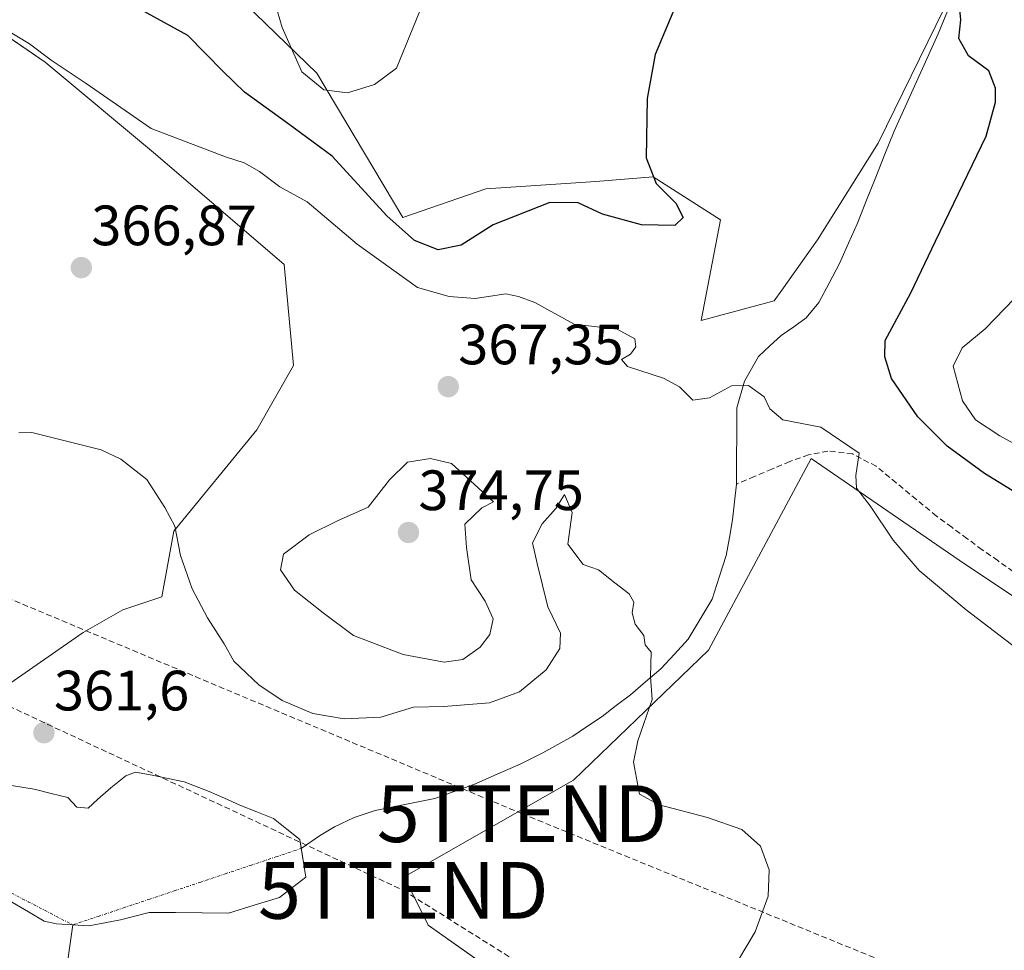
# Model space of a CAD drawing. Units: metres. Extents: x 573660 to 577140, y 4696435 to 4698786.
# Drawn here: x 576354 to 576528, y 4697839 to 4698003 of the extents above; entities that cross this region are included whole.
import ezdxf
from ezdxf.enums import TextEntityAlignment as Align

# ---------------------------------------------------------------- set-up
doc = ezdxf.new("R2010")
doc.units = ezdxf.units.M
doc.header["$MEASUREMENT"] = 0
doc.linetypes.add('TRAZO_Y_PUNTO', pattern=[1, 0.5, -0.25, 0, -0.25])
doc.linetypes.add('TRAZOSX2', pattern=[1.5, 1, -0.5])
doc.layers.get('0').update_dxf_attribs({"lineweight": 5})
for name, color, linetype, lineweight in [('Carátula', 7, 'Continuous', 5), ('Conducción de hidrocarburos lineal', 6, 'TRAZOSX2', 0), ('Corriente artificial lineal', 5, 'TRAZOSX2', 13), ('Corriente natural eje', 5, 'TRAZO_Y_PUNTO', 0), ('Corriente natural lineal', 142, 'Continuous', 13), ('Cultivos herbáceos CxS', 92, 'Continuous', 0), ('Curva de nivel maestra', 36, 'Continuous', 30), ('Curva de nivel normal', 36, 'Continuous', 0), ('Estanque', 2, 'Continuous', 0), ('Estanque Cxs', 2, 'Continuous', 0), ('Matorral CxS', 135, 'Continuous', 0), ('Punto de cota en terreno', 7, 'Continuous', 0), ('Rótulo de punto de cota en terreno', 19, 'Continuous', 0), ('Torre de tendido puntual', 7, 'Continuous', 0)]:
    doc.layers.add(name, color=color, linetype=linetype, lineweight=lineweight)
doc.styles.add('Arial', font='txt', dxfattribs={"height": 0.2})

# ---------------------------------------------------------------- blocks, each defined once
blk = doc.blocks.new('*U151')
at = {"layer": 'Cultivos herbáceos CxS', "color": 92, "linetype": 'Continuous', "lineweight": 0}
for points in [[(576777.7167, 4697619.3965, 379.047), (576764.7859, 4697631.6975, 377.9327), (576606.1861, 4697725.3881, 373.2997), (576519.6307, 4697782.4911, 368.9031), (576516.9895, 4697784.2337, 368.7768), (576462.7203, 4697818.2049, 364.0648), (576426.4941, 4697843.7777, 362.2872), (576422.2313, 4697852.3017, 362.4078), (576452.0661, 4697869.3503, 364.1127), (576475.8875, 4697892.2417, 366.603), (576493.9913, 4697926.0591, 369.7444), (576520.9877, 4697907.4909, 370.6069), (576583.1629, 4697866.0527, 371.7744), (576682.1101, 4697793.5227, 374.838), (576773.5547, 4697741.1053, 378.041)], [(576518.8665, 4698008.4459, 375.1014), (576505.8003, 4697981.6145, 373.4057), (576495.0551, 4697964.6039, 372.5994), (576488.7755, 4697955.7375, 372.3222), (576487.4169, 4697953.8193, 372.4583), (576474.5857, 4697950.3851, 371.4973), (576477.9605, 4697968.1103, 372.4986), (576466.1501, 4697975.7071, 374.8706), (576456.0279, 4697974.8631, 375.8004), (576436.6471, 4697973.5773, 375.6146), (576422.0325, 4697968.5183, 376.1898), (576406.8341, 4697993.9403, 380.0115), (576370.8225, 4698028.8833, 380.317)]]:
    blk.add_polyline3d(points, dxfattribs=at)
blk = doc.blocks.new('*U157')
at = {"layer": 'Matorral CxS', "color": 135, "linetype": 'Continuous', "lineweight": 0}
for points in [[(576370.8225, 4698028.8833, 380.317), (576406.8341, 4697993.9403, 380.0115), (576422.0325, 4697968.5183, 376.1898), (576436.6471, 4697973.5773, 375.6146), (576456.0279, 4697974.8631, 375.8004), (576466.1501, 4697975.7071, 374.8706), (576477.9605, 4697968.1103, 372.4986), (576474.5857, 4697950.3851, 371.4973), (576487.4169, 4697953.8193, 372.4583), (576488.7755, 4697955.7375, 372.3222), (576495.0551, 4697964.6039, 372.5994), (576505.8003, 4697981.6145, 373.4057), (576518.8665, 4698008.4459, 375.1014)], [(576773.5547, 4697741.1053, 378.041), (576682.1101, 4697793.5227, 374.838), (576583.1629, 4697866.0527, 371.7744), (576520.9877, 4697907.4909, 370.6069), (576493.9913, 4697926.0591, 369.7444), (576475.8875, 4697892.2417, 366.603), (576452.0661, 4697869.3503, 364.1127), (576422.2313, 4697852.3017, 362.4078), (576426.4941, 4697843.7777, 362.2872), (576462.7203, 4697818.2049, 364.0648), (576516.9895, 4697784.2337, 368.7768), (576519.6307, 4697782.4911, 368.9031), (576606.1861, 4697725.3881, 373.2997), (576764.7859, 4697631.6975, 377.9327), (576777.7167, 4697619.3965, 379.047)], [(576352.7385, 4697886.3931, 361.8003), (576365.7045, 4697895.3693, 362.9925), (576372.6863, 4697899.3587, 363.5362), (576379.5633, 4697901.6509, 364.231), (576381.6703, 4697913.2395, 365.2559), (576396.2587, 4697931.0701, 366.7765), (576402.7429, 4697942.4159, 367.0308), (576401.1219, 4697960.2455, 367.7528), (576378.4291, 4697979.6967, 369.0015), (576358.9781, 4697995.9059, 369.7027), (576333.0433, 4698013.7359, 370.5951)]]:
    blk.add_polyline3d(points, dxfattribs=at)
blk = doc.blocks.new('*U204')
at = {"layer": 'Curva de nivel normal', "color": 36, "linetype": 'Continuous', "lineweight": 0}
for points in [[(576538.5, 4697923.89, 380), (576527.2, 4697930.05, 380), (576522.94, 4697932.88, 380), (576520.64, 4697936.22, 380), (576519.01, 4697942.32, 380), (576520.6, 4697945.56, 380), (576524.6, 4697948.9, 380), (576529.79, 4697954.24, 380)], [(576426.67, 4698009.03, 380), (576420.92, 4697994.86, 380), (576417, 4697991.97, 380), (576412.26, 4697990.51, 380), (576408.11, 4697991.03, 380), (576404.22, 4697994.18, 380), (576400.77, 4698002.03, 380), (576399.12, 4698007.7, 380)]]:
    blk.add_polyline3d(points, dxfattribs=at)
blk = doc.blocks.new('5PATER')
at = {"layer": 'Carátula', "linetype": 'Continuous', "lineweight": 5}
h = blk.add_hatch(color=250, dxfattribs=at)
edge = h.paths.add_edge_path()
edge.add_ellipse((0, 0.01), major_axis=(-1.33, -1.34), ratio=0.999422, start_angle=0, end_angle=360)
blk = doc.blocks.new('5TTEND')
blk.add_text('5TTEND', height=10).set_placement((0, 0), align=Align.MIDDLE_CENTER)

msp = doc.modelspace()

# ---------------------------------------------------------------- linework, layer by layer
at = {"layer": 'Conducción de hidrocarburos lineal', "color": 6, "linetype": 'TRAZOSX2', "lineweight": 0}
for points in [[(574310.51, 4698755.28, 394.68), (574361.13, 4698724.5, 391.69), (574621.39, 4698607.04, 383.64), (574694.77, 4698600.92, 384.91), (574724.49, 4698591.65, 384.85), (575059.81, 4698463.28, 379.52), (575557.58, 4698265.68, 373.69), (575567.52, 4698262.43, 373.83), (575832.59, 4698136.56, 378.8), (576135.1, 4697992.68, 369.6), (576443.02, 4697863.43, 363.24), (576880.45, 4697684.64, 384.1), (576978.16, 4697692.33, 386.64), (577119.36, 4697639.99, 382.85)], [(574693.18, 4698638.22, 388.32), (574792.8, 4698633.72, 386.82), (574974.19, 4698625.13, 389.37), (575131.14, 4698615.14, 392.47), (575339.53, 4698447.32, 385.6), (575429.13, 4698373.97, 383.96), (575505.82, 4698310.58, 373.85), (575585.86, 4698245.74, 374.03), (575828.01, 4698129.62, 378.85), (575987.42, 4698053.54, 375.23), (576140.98, 4697981.26, 369.19), (576182.68, 4697961.78, 367.89), (576422.09, 4697849.92, 362.2), (576832.76, 4697592.5, 381.37), (576844.19, 4697555.25, 381.3), (576898.57, 4697379.02, 382.41), (577008.55, 4697322.2, 382.06), (577123.55, 4697260.78, 377.82)]]:
    msp.add_polyline3d(points, dxfattribs=at)
at = {"layer": 'Corriente artificial lineal', "color": 5, "linetype": 'TRAZOSX2', "lineweight": 13}
msp.add_polyline3d([(576529.57, 4697906.12, 371.68), (576526.83, 4697908.05, 371.54), (576524.1, 4697909.97, 371.45), (576521.41, 4697911.95, 371.21), (576518.73, 4697913.93, 371.2), (576516.04, 4697915.91, 371.04), (576512.5, 4697918.83, 370.95), (576508.96, 4697921.76, 370.83), (576505.42, 4697924.68, 370.3), (576501.25, 4697926.84, 369.9), (576496.9, 4697927.36, 369.64), (576493.51, 4697926.68, 369.14), (576490.18, 4697925.51, 368.68), (576487.05, 4697924.18, 368.1), (576483.93, 4697922.85, 367.86), (576480.8, 4697921.52, 367.71)], dxfattribs=at)
at = {"layer": 'Corriente natural eje', "color": 5, "linetype": 'TRAZO_Y_PUNTO', "lineweight": 0}
for points in [[(576363.84, 4697843.84, 360.46), (576368.32, 4697845.34, 360.44), (576372.79, 4697846.84, 360.44), (576377.27, 4697848.33, 360.42), (576381.74, 4697849.83, 360.43), (576386.22, 4697851.33, 360.43), (576390.69, 4697852.83, 360.46), (576395.17, 4697854.32, 360.49), (576399.64, 4697855.82, 360.71), (576404.12, 4697857.32, 361.16)], [(576344.14, 4697854.06, 360.5), (576348.08, 4697852.02, 360.58), (576352.02, 4697849.97, 360.43), (576355.96, 4697847.93, 360.51), (576359.9, 4697845.88, 360.54), (576363.84, 4697843.84, 360.46)]]:
    msp.add_polyline3d(points, dxfattribs=at)
at = {"layer": 'Corriente natural lineal', "color": 142, "linetype": 'Continuous', "lineweight": 13}
for points in [[(576518, 4698004.92, 374.65), (576516.32, 4698000.88, 374.33), (576514.39, 4697996.59, 374.13), (576512.45, 4697992.31, 373.76), (576510.52, 4697988.02, 373.81), (576508.58, 4697983.73, 373.39), (576506.97, 4697979.68, 373.1), (576505.35, 4697975.63, 373.01), (576503.74, 4697971.58, 373.03), (576502.12, 4697967.53, 372.89), (576500.53, 4697963.98, 372.7), (576498.93, 4697960.42, 372.6), (576497.13, 4697956.97, 372.51), (576495.33, 4697953.52, 372.31), (576493.1, 4697950.85, 371.99), (576490.89, 4697949.28, 371.73), (576488.68, 4697947.71, 371.57), (576486.7, 4697945.88, 371.17), (576484.71, 4697944.05, 370.72), (576483.46, 4697941.87, 370.39), (576482.2, 4697939.68, 370.08), (576480.87, 4697934.96, 369.4), (576480.85, 4697930.48, 368.73), (576480.82, 4697926, 368.17), (576480.8, 4697921.52, 367.71)], [(576480.8, 4697921.52, 367.71), (576480.47, 4697918.38, 367.39), (576480.13, 4697915.23, 367.14), (576479.57, 4697912.1, 366.92), (576479.01, 4697908.97, 366.67), (576477.76, 4697905.11, 366.51), (576476.51, 4697901.25, 366.04), (576474.4, 4697897.72, 365.8), (576472.29, 4697894.19, 365.57), (576469.88, 4697891.57, 365.29), (576467.47, 4697888.95, 365.08), (576464.8, 4697886.68, 364.82), (576462.12, 4697884.4, 364.61), (576459.63, 4697882.5, 364.34), (576457.13, 4697880.59, 364.08), (576454.54, 4697878.85, 363.95), (576451.94, 4697877.1, 363.77), (576449.31, 4697875.62, 363.66), (576446.67, 4697874.14, 363.6), (576442.81, 4697872.24, 363.4), (576438.66, 4697870.41, 363.1), (576434.51, 4697868.57, 362.55), (576431.07, 4697867.34, 362.29), (576427.62, 4697866.1, 362.11), (576424.12, 4697865.39, 361.99), (576420.62, 4697864.69, 361.9), (576417.12, 4697863.98, 361.77), (576413.46, 4697862.75, 361.63), (576409.95, 4697861.1, 361.57), (576407.34, 4697859.54, 361.5), (576404.12, 4697857.32, 361.16)], [(576363.84, 4697843.84, 360.46), (576363.38, 4697840.53, 360.94), (576362.92, 4697837.22, 361.2), (576362.87, 4697834.47, 361.09), (576362.82, 4697831.72, 360.96), (576364.72, 4697829.23, 360.38), (576366.63, 4697826.75, 359.79), (576368.12, 4697823.79, 359.65), (576366.95, 4697820.61, 359.6), (576365.09, 4697816.98, 359.76), (576363.22, 4697813.36, 359.68)]]:
    msp.add_polyline3d(points, dxfattribs=at)
at = {"layer": 'Cultivos herbáceos CxS', "color": 92, "linetype": 'Continuous', "lineweight": 0}
for points in [[(576518.87, 4698008.45, 375.1), (576505.8, 4697981.61, 373.41), (576495.06, 4697964.6, 372.6), (576488.78, 4697955.74, 372.32), (576487.42, 4697953.82, 372.46), (576474.59, 4697950.39, 371.5), (576477.96, 4697968.11, 372.5), (576466.15, 4697975.71, 374.87), (576456.03, 4697974.86, 375.8), (576436.65, 4697973.58, 375.61), (576422.03, 4697968.52, 376.19), (576406.83, 4697993.94, 380.01), (576370.82, 4698028.88, 380.32)], [(576311.55, 4697878.17, 361.68), (576315.84, 4697884.4, 361.38), (576321.82, 4697886.39, 361.37), (576336.78, 4697886.39, 361.26), (576352.74, 4697886.39, 361.8), (576365.7, 4697895.37, 362.99), (576372.69, 4697899.36, 363.54), (576379.56, 4697901.65, 364.23), (576381.67, 4697913.24, 365.26), (576396.26, 4697931.07, 366.78), (576402.74, 4697942.42, 367.03), (576401.12, 4697960.25, 367.75), (576378.43, 4697979.7, 369), (576358.98, 4697995.91, 369.7), (576333.04, 4698013.74, 370.6)], [(576333.04, 4698013.74, 370.6), (576358.98, 4697995.91, 369.7), (576378.43, 4697979.7, 369), (576401.12, 4697960.25, 367.75), (576402.74, 4697942.42, 367.03), (576396.26, 4697931.07, 366.78), (576381.67, 4697913.24, 365.26), (576379.56, 4697901.65, 364.23), (576372.69, 4697899.36, 363.54), (576365.7, 4697895.37, 362.99), (576352.74, 4697886.39, 361.8)], [(576777.72, 4697619.4, 379.05), (576764.79, 4697631.7, 377.93), (576606.19, 4697725.39, 373.3), (576519.63, 4697782.49, 368.9), (576516.99, 4697784.23, 368.78), (576462.72, 4697818.2, 364.06), (576426.49, 4697843.78, 362.29), (576422.23, 4697852.3, 362.41), (576452.07, 4697869.35, 364.11), (576475.89, 4697892.24, 366.6), (576493.99, 4697926.06, 369.74), (576520.99, 4697907.49, 370.61), (576583.16, 4697866.05, 371.77), (576682.11, 4697793.52, 374.84), (576773.55, 4697741.11, 378.04)]]:
    msp.add_polyline3d(points, dxfattribs=at)
at = {"layer": 'Curva de nivel maestra', "color": 36, "linetype": 'Continuous', "lineweight": 30}
for points in [[(576470.37, 4698006.46, 375), (576466.45, 4697997.27, 375), (576465.05, 4697989.52, 375), (576464.91, 4697979.05, 375), (576466.65, 4697974.5, 375), (576470.14, 4697971.08, 375), (576471.43, 4697968.51, 375), (576469.94, 4697967.11, 375), (576464.09, 4697967.26, 375), (576457.22, 4697969.14, 375), (576452.9, 4697971.14, 375), (576447.92, 4697971.16, 375), (576437.95, 4697967.25, 375), (576432.31, 4697963.67, 375), (576428.21, 4697962.84, 375), (576424.06, 4697964.49, 375), (576419.19, 4697968.84, 375), (576409.55, 4697979.34, 375), (576401.77, 4697985.12, 375), (576394.11, 4697990.63, 375), (576390.26, 4697994.31, 375), (576384.14, 4698000.58, 375), (576372.8, 4698006.85, 375)], [(576535.77, 4697916.44, 375), (576524.5, 4697923.39, 375), (576517.95, 4697928.2, 375), (576512.74, 4697933.42, 375), (576508.13, 4697940.14, 375), (576506.93, 4697943.97, 375), (576507.03, 4697946.86, 375), (576511.54, 4697955.26, 375), (576515.86, 4697964.37, 375), (576524.82, 4697982.84, 375), (576526.42, 4697988.85, 375), (576526.42, 4697991.34, 375), (576525.28, 4697994.39, 375), (576521.68, 4697997.02, 375), (576519.96, 4698000.07, 375), (576520.31, 4698003.35, 375), (576519.97, 4698007, 375)]]:
    msp.add_polyline3d(points, dxfattribs=at)
at = {"layer": 'Curva de nivel normal', "color": 36, "linetype": 'Continuous', "lineweight": 0}
for points in [[(576533.27, 4697890.2, 370), (576521.27, 4697899.38, 370), (576512.98, 4697906.33, 370), (576508.41, 4697911.65, 370), (576504.34, 4697917.72, 370), (576501.96, 4697920.82, 370), (576501.82, 4697923.04, 370), (576502.41, 4697927.01, 370), (576495.64, 4697931.56, 370), (576488.98, 4697932.87, 370), (576486.66, 4697934.8, 370), (576485.71, 4697936.94, 370), (576482.93, 4697938.93, 370), (576479.94, 4697938.83, 370), (576476.07, 4697936.73, 370), (576473.09, 4697936.34, 370), (576470.76, 4697938.68, 370), (576467.94, 4697940.2, 370), (576461.59, 4697942.28, 370), (576460.56, 4697943.5, 370), (576462.1, 4697944.44, 370), (576463.08, 4697945.74, 370), (576462.91, 4697947.12, 370), (576459.8, 4697948.87, 370), (576452.22, 4697949.75, 370), (576445.24, 4697953.55, 370), (576442.41, 4697954.61, 370), (576440.13, 4697955.1, 370), (576434.73, 4697954.22, 370), (576430.2, 4697954.59, 370), (576424.6, 4697956.18, 370), (576413.96, 4697963.82, 370), (576405.13, 4697971.3, 370), (576400.31, 4697973.94, 370), (576396.73, 4697976.64, 370), (576394.02, 4697978.14, 370), (576390.73, 4697979.2, 370), (576377.63, 4697984.21, 370), (576366.23, 4697992.14, 370), (576360.04, 4697996.28, 370), (576356.22, 4697999.12, 370), (576352.07, 4698001.64, 370)], [(576479.72, 4697835.2, 365), (576484.08, 4697842.61, 365), (576486.37, 4697848.92, 365), (576486.59, 4697853.52, 365), (576485.02, 4697857.7, 365), (576481.72, 4697860.67, 365), (576475.67, 4697862.79, 365), (576467.16, 4697864.98, 365), (576463.71, 4697866.87, 365), (576462.65, 4697872.5, 365), (576463.42, 4697876.26, 365), (576465.92, 4697883.54, 365), (576465.65, 4697887.55, 365), (576465.78, 4697891.9, 365), (576464.7, 4697893.18, 365), (576464.46, 4697894.86, 365), (576462.97, 4697896.86, 365), (576462.41, 4697898.83, 365), (576462.73, 4697900.73, 365), (576461.9, 4697902.2, 365), (576459.35, 4697904.15, 365), (576456.51, 4697906.43, 365), (576453.77, 4697907.36, 365), (576451.06, 4697910.92, 365), (576451.84, 4697916.51, 365), (576450.52, 4697919.68, 365), (576448.99, 4697917.24, 365), (576446.56, 4697914.54, 365), (576444.87, 4697911.2, 365), (576445.7, 4697907.54, 365), (576447.56, 4697899.88, 365), (576449.79, 4697895.26, 365), (576449.66, 4697892.55, 365), (576447.25, 4697888.8, 365), (576442.54, 4697884.9, 365), (576437.28, 4697882.98, 365), (576429.26, 4697882.33, 365), (576423.88, 4697882.2, 365), (576418.12, 4697880.47, 365), (576411.69, 4697880.13, 365), (576406.13, 4697881.12, 365), (576400.74, 4697883.38, 365), (576396.62, 4697886.14, 365), (576392.24, 4697890.33, 365), (576390.55, 4697893.39, 365), (576387.61, 4697897.96, 365), (576384.91, 4697903.09, 365), (576382.81, 4697908.97, 365), (576381.82, 4697914.1, 365), (576380.08, 4697917.41, 365), (576376.91, 4697922.35, 365), (576372.32, 4697925.94, 365), (576368.86, 4697927.58, 365), (576356.62, 4697930.62, 365), (576354.31, 4697930.56, 365)], [(576429.32, 4697890.14, 370), (576432.57, 4697890.62, 370), (576435.63, 4697892.77, 370), (576437.35, 4697895.01, 370), (576437.9, 4697897.76, 370), (576436.49, 4697900.88, 370), (576434.03, 4697904.67, 370), (576433.21, 4697910.35, 370), (576432.94, 4697914.49, 370), (576435.9, 4697917.35, 370), (576438.01, 4697918.4, 370), (576430.59, 4697925.18, 370), (576426.88, 4697926.07, 370), (576422.83, 4697925.38, 370), (576419.65, 4697922.29, 370), (576415.87, 4697917.49, 370), (576410.52, 4697915.03, 370), (576405.51, 4697912.58, 370), (576400.96, 4697909.18, 370), (576400.45, 4697906.42, 370), (576402.91, 4697902.82, 370), (576407.97, 4697898.86, 370), (576413.29, 4697894.87, 370), (576422.09, 4697891.51, 370), (576429.32, 4697890.14, 370)]]:
    msp.add_polyline3d(points, dxfattribs=at)
at = {"layer": 'Estanque', "color": 2, "linetype": 'Continuous', "lineweight": 0}
for points in [[(576353.07, 4697868.4, 360.89), (576357.04, 4697867.74, 361.04), (576360.01, 4697867.01, 360.95), (576362.99, 4697866.28, 360.9), (576364.58, 4697864.56, 360.76), (576366.56, 4697864.43, 360.77), (576368.28, 4697866.02, 360.85), (576370.53, 4697868, 360.96), (576373.18, 4697870.12, 361.12), (576374.9, 4697870.78, 361.2), (576377.81, 4697870.25, 361.21), (576380.65, 4697869.66, 361.21), (576383.5, 4697869.06, 361.27), (576387.86, 4697867.34, 361.21), (576390.57, 4697866.15, 361.09), (576393.29, 4697864.96, 361.15), (576396.26, 4697863.77, 361.4), (576399.24, 4697862.58, 361.44), (576401.55, 4697860.73, 361.41), (576403.87, 4697858.88, 361.31), (576404.12, 4697857.32, 361.16)], [(576404.12, 4697857.32, 361.16), (576404.4, 4697855.57, 360.99), (576404.93, 4697852.26, 360.82), (576402.61, 4697850.47, 360.61), (576400.3, 4697848.69, 360.46), (576395.8, 4697847.3, 360.49), (576391.3, 4697845.91, 360.47), (576386.63, 4697845.95, 360.45), (576381.95, 4697846, 360.44), (576377.28, 4697846.04, 360.42), (576374.77, 4697845.38, 360.43), (576372.25, 4697844.72, 360.44), (576369.47, 4697844.19, 360.44), (576366.7, 4697843.66, 360.43)], [(576363.84, 4697843.84, 360.46), (576360.99, 4697844.02, 360.52), (576358.79, 4697844.52, 360.65), (576356.02, 4697846.16, 360.68), (576353.25, 4697847.79, 360.56), (576349.92, 4697849.97, 360.6), (576347.03, 4697852.02, 360.63), (576344.14, 4697854.06, 360.5)], [(576366.7, 4697843.66, 360.43), (576363.84, 4697843.84, 360.46)]]:
    msp.add_polyline3d(points, dxfattribs=at)
at = {"layer": 'Estanque Cxs', "color": 2, "linetype": 'Continuous', "lineweight": 0}
msp.add_polyline3d([(576353.07, 4697868.4, 360.89), (576357.04, 4697867.74, 361.04), (576360.01, 4697867.01, 360.95), (576362.99, 4697866.28, 360.9), (576364.58, 4697864.56, 360.76), (576366.56, 4697864.43, 360.77), (576368.28, 4697866.02, 360.85), (576370.53, 4697868, 360.96), (576373.18, 4697870.12, 361.12), (576374.9, 4697870.78, 361.2), (576377.81, 4697870.25, 361.21), (576380.65, 4697869.66, 361.21), (576383.5, 4697869.06, 361.27), (576387.86, 4697867.34, 361.21), (576390.57, 4697866.15, 361.09), (576393.29, 4697864.96, 361.15), (576393.29, 4697864.96, 361.15), (576396.26, 4697863.77, 361.4), (576399.24, 4697862.58, 361.44), (576401.55, 4697860.73, 361.41), (576403.87, 4697858.88, 361.31), (576404.4, 4697855.57, 360.99), (576404.93, 4697852.26, 360.82), (576402.61, 4697850.47, 360.61), (576400.3, 4697848.69, 360.46), (576395.8, 4697847.3, 360.49), (576391.3, 4697845.91, 360.47), (576386.63, 4697845.95, 360.45), (576381.95, 4697846, 360.44), (576377.28, 4697846.04, 360.42), (576374.77, 4697845.38, 360.43), (576372.25, 4697844.72, 360.44), (576369.47, 4697844.19, 360.44), (576366.7, 4697843.66, 360.43), (576363.84, 4697843.84, 360.46), (576360.99, 4697844.02, 360.52), (576358.79, 4697844.52, 360.65), (576356.02, 4697846.16, 360.68), (576353.25, 4697847.79, 360.56)], dxfattribs=at)
at = {"layer": 'Matorral CxS', "color": 135, "linetype": 'Continuous', "lineweight": 0}
for points in [[(576518.87, 4698008.45, 375.1), (576505.8, 4697981.61, 373.41), (576495.06, 4697964.6, 372.6), (576488.78, 4697955.74, 372.32), (576487.42, 4697953.82, 372.46), (576474.59, 4697950.39, 371.5), (576477.96, 4697968.11, 372.5), (576466.15, 4697975.71, 374.87), (576456.03, 4697974.86, 375.8), (576436.65, 4697973.58, 375.61), (576422.03, 4697968.52, 376.19), (576406.83, 4697993.94, 380.01), (576370.82, 4698028.88, 380.32)], [(576311.55, 4697878.17, 361.68), (576315.84, 4697884.4, 361.38), (576321.82, 4697886.39, 361.37), (576336.78, 4697886.39, 361.26), (576352.74, 4697886.39, 361.8), (576365.7, 4697895.37, 362.99), (576372.69, 4697899.36, 363.54), (576379.56, 4697901.65, 364.23), (576381.67, 4697913.24, 365.26), (576396.26, 4697931.07, 366.78), (576402.74, 4697942.42, 367.03), (576401.12, 4697960.25, 367.75), (576378.43, 4697979.7, 369), (576358.98, 4697995.91, 369.7), (576333.04, 4698013.74, 370.6)], [(576777.72, 4697619.4, 379.05), (576764.79, 4697631.7, 377.93), (576606.19, 4697725.39, 373.3), (576519.63, 4697782.49, 368.9), (576516.99, 4697784.23, 368.78), (576462.72, 4697818.2, 364.06), (576426.49, 4697843.78, 362.29), (576422.23, 4697852.3, 362.41), (576452.07, 4697869.35, 364.11), (576475.89, 4697892.24, 366.6), (576493.99, 4697926.06, 369.74), (576520.99, 4697907.49, 370.61), (576583.16, 4697866.05, 371.77), (576682.11, 4697793.52, 374.84), (576773.55, 4697741.11, 378.04)]]:
    msp.add_polyline3d(points, dxfattribs=at)

# ---------------------------------------------------------------- block references
at = {"layer": 'Cultivos herbáceos CxS', "color": 92, "linetype": 'Continuous', "lineweight": 0}
msp.add_blockref('*U151', (0, 0), dxfattribs=at)
at = {"layer": 'Curva de nivel normal', "color": 36, "linetype": 'Continuous', "lineweight": 0}
msp.add_blockref('*U204', (0, 0), dxfattribs=at)
at = {"layer": 'Matorral CxS', "color": 135, "linetype": 'Continuous', "lineweight": 0}
msp.add_blockref('*U157', (0, 0), dxfattribs=at)
at = {"layer": 'Punto de cota en terreno', "linetype": 'Continuous', "lineweight": 0}
for p in [(576365.35, 4697959.69, 366.87), (576430.01, 4697938.7, 367.35), (576423, 4697913, 374.75), (576358.76, 4697877.69, 361.6)]:
    msp.add_blockref('5PATER', p, dxfattribs=at)
at = {"layer": 'Torre de tendido puntual', "linetype": 'Continuous', "lineweight": 0}
for p in [(576443.02, 4697863.43, 363.24), (576422.09, 4697849.92, 362.2)]:
    msp.add_blockref('5TTEND', p, dxfattribs=at)

# ---------------------------------------------------------------- texts
at = {"layer": 'Rótulo de punto de cota en terreno', "color": 19, "linetype": 'Continuous', "lineweight": 0, "style": 'Arial'}
for s, p in [('366,87', (576367.11, 4697961.45)), ('367,35', (576431.77, 4697940.46)), ('374,75', (576424.76, 4697914.76)), ('361,6', (576360.52, 4697879.45))]:
    msp.add_text(s, height=7, dxfattribs=at).set_placement(p, align=Align.BOTTOM_LEFT)

doc.saveas('drawing.dxf')
